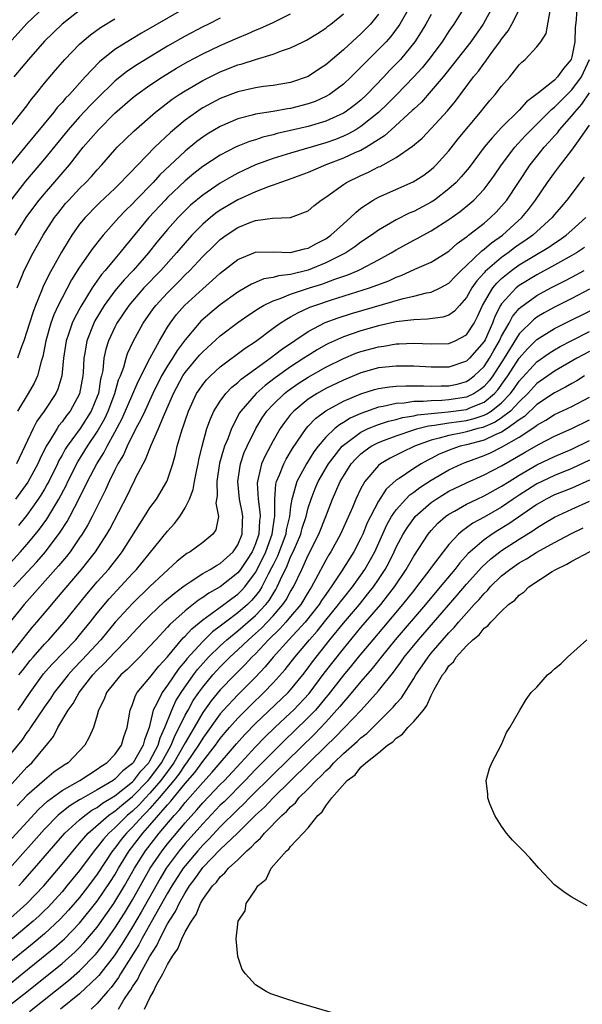
# Model space of a CAD drawing. Units: inches. Extents: x 2508000 to 2511000, y 1527000 to 1530000.
# Drawn here: x 2509054 to 2509118, y 1527668 to 1527780 of the extents above; entities that cross this region are included whole.
import ezdxf

# ---------------------------------------------------------------- set-up
doc = ezdxf.new("R2010")
doc.units = ezdxf.units.IN
doc.header["$MEASUREMENT"] = 0
doc.layers.add('LD25081527_2ft', color=112, linetype='Continuous')

msp = doc.modelspace()

# ---------------------------------------------------------------- linework, layer by layer
at = {"layer": 'LD25081527_2ft'}
for points, elevation in [([(2509099.69, 1527783), (2509097.41, 1527779), (2509097.25, 1527778.75), (2509096.4, 1527777.6), (2509095.86, 1527777), (2509095, 1527776.1), (2509093.85, 1527775), (2509093, 1527774.11), (2509091.87, 1527773), (2509091, 1527772.19), (2509089.41, 1527771), (2509089, 1527770.76), (2509087.79, 1527770.21), (2509087, 1527769.93), (2509085, 1527769.42), (2509084.63, 1527769.37), (2509083, 1527769.08), (2509081, 1527768.75), (2509080.64, 1527768.64), (2509079, 1527768.23), (2509077, 1527767.38), (2509075.51, 1527766.49), (2509075, 1527766.16), (2509074.34, 1527765.66), (2509073, 1527764.56), (2509070.14, 1527761.86), (2509069.37, 1527761), (2509067.41, 1527759), (2509067, 1527758.56), (2509066.2, 1527757.8), (2509065.45, 1527757), (2509063.66, 1527755), (2509063.36, 1527754.64), (2509062.49, 1527753.51), (2509061, 1527751.36), (2509060.09, 1527749.91), (2509059, 1527747.87), (2509058.57, 1527747), (2509058.07, 1527745.93), (2509057.72, 1527745), (2509057.15, 1527743), (2509056.81, 1527741.19), (2509056.63, 1527740.63), (2509056.2, 1527739), (2509055.82, 1527738.18), (2509055.16, 1527737), (2509053.92, 1527735)], 7050), ([(2509052.71, 1527717.29), (2509054.28, 1527719), (2509055, 1527719.81), (2509055.99, 1527721), (2509056.44, 1527721.56), (2509057.28, 1527722.72), (2509058.64, 1527725), (2509059.46, 1527726.54), (2509059.67, 1527727), (2509060.79, 1527729.21), (2509061.91, 1527731), (2509063, 1527732.62), (2509063.86, 1527734.14), (2509064.26, 1527735), (2509065.02, 1527737), (2509065.44, 1527738.56), (2509065.63, 1527739), (2509066.01, 1527740.01), (2509066.28, 1527741), (2509066.46, 1527741.54), (2509067.09, 1527742.91), (2509068.23, 1527745), (2509069.37, 1527746.63), (2509069.65, 1527747), (2509071, 1527748.46), (2509072.27, 1527749.73), (2509073, 1527750.48), (2509073.54, 1527751), (2509075, 1527752.57), (2509076.23, 1527753.77), (2509077, 1527754.51), (2509077.66, 1527755), (2509079, 1527755.88), (2509080.49, 1527756.49), (2509081, 1527756.68), (2509082.93, 1527756.93), (2509084.98, 1527757.02), (2509087, 1527757.79), (2509087.65, 1527758.35), (2509088.47, 1527759), (2509089, 1527759.34), (2509091, 1527760.77), (2509091.35, 1527761), (2509093, 1527761.8), (2509093.84, 1527762.16), (2509095, 1527762.76), (2509095.18, 1527762.82), (2509095.51, 1527763), (2509097, 1527763.82), (2509098.88, 1527765.12), (2509099.95, 1527766.05), (2509101, 1527767.12), (2509102.84, 1527769.16), (2509103.74, 1527770.26), (2509105.8, 1527773), (2509106.35, 1527773.65), (2509107, 1527774.57), (2509107.2, 1527774.8), (2509107.33, 1527775), (2509108.19, 1527776.19), (2509108.8, 1527777), (2509109, 1527777.31), (2509109.74, 1527778.26), (2509110.17, 1527779), (2509111.19, 1527781)], 7042), ([(2509117.56, 1527781), (2509117.48, 1527779.48), (2509117.37, 1527778.63), (2509117.32, 1527777), (2509117, 1527775.29), (2509116.91, 1527775), (2509116.04, 1527773.96), (2509115.37, 1527773), (2509115, 1527772.64), (2509113.18, 1527771.18), (2509111.83, 1527770.17), (2509111, 1527769.23), (2509109, 1527767.24), (2509107.91, 1527766.09), (2509107.03, 1527765), (2509105.29, 1527762.71), (2509104.38, 1527761.62), (2509103.81, 1527761), (2509103, 1527760.26), (2509101.35, 1527759), (2509101, 1527758.77), (2509099, 1527757.7), (2509098.5, 1527757.5), (2509097, 1527756.75), (2509096.36, 1527756.36), (2509095, 1527755.58), (2509094.21, 1527755), (2509093, 1527754.19), (2509092.32, 1527753.68), (2509091.27, 1527753), (2509089, 1527751.85), (2509087, 1527751.03), (2509085, 1527750.54), (2509083.61, 1527750.38), (2509083, 1527750.19), (2509081.96, 1527750.04), (2509080.55, 1527749.45), (2509079.82, 1527749), (2509079, 1527748.53), (2509077, 1527747.07), (2509075.86, 1527746.14), (2509075, 1527745.41), (2509074.79, 1527745.21), (2509074.6, 1527745), (2509073, 1527743.1), (2509072.1, 1527741.9), (2509071.57, 1527741), (2509071, 1527740.13), (2509070.33, 1527739), (2509069.33, 1527737), (2509068.4, 1527735), (2509067.96, 1527734.04), (2509067.4, 1527733), (2509066.41, 1527731), (2509065.98, 1527730.02), (2509065.36, 1527729), (2509065, 1527728.31), (2509064.35, 1527727), (2509063.94, 1527726.06), (2509062.41, 1527723), (2509061.93, 1527722.07), (2509061.27, 1527721), (2509061, 1527720.6), (2509059.91, 1527719), (2509059.52, 1527718.48), (2509058.61, 1527717.39), (2509054.69, 1527713), (2509053, 1527710.89)], 7038), ([(2509057.04, 1527781), (2509055, 1527779.06), (2509053, 1527776.84)], 7066), ([(2509072.58, 1527780.58), (2509068.02, 1527777.98), (2509066.77, 1527777.23), (2509065, 1527776.11), (2509063.27, 1527774.73), (2509061.64, 1527773), (2509059.83, 1527771), (2509059.41, 1527770.59), (2509059, 1527770.1), (2509058.46, 1527769.54), (2509058.06, 1527769), (2509054.76, 1527765), (2509053.06, 1527762.94)], 7060), ([(2509053.48, 1527715), (2509056.14, 1527717.86), (2509057.11, 1527719), (2509058.79, 1527721.21), (2509059.57, 1527722.43), (2509059.88, 1527723), (2509060.95, 1527725.05), (2509061.91, 1527727), (2509062.94, 1527729), (2509063.75, 1527730.26), (2509064.12, 1527731), (2509065, 1527732.59), (2509065.84, 1527734.16), (2509067.64, 1527738.36), (2509069, 1527740.98), (2509070.09, 1527743), (2509071, 1527744.55), (2509071.29, 1527745), (2509072.03, 1527745.97), (2509072.94, 1527747), (2509075, 1527748.9), (2509076.13, 1527749.87), (2509077, 1527750.69), (2509079, 1527752.25), (2509081, 1527753.07), (2509083, 1527753.11), (2509085, 1527753.03), (2509086.56, 1527753.44), (2509087, 1527753.52), (2509087.94, 1527754.06), (2509089, 1527754.6), (2509089.58, 1527755), (2509091, 1527756.31), (2509091.8, 1527757), (2509092.4, 1527757.6), (2509093, 1527758.07), (2509094.39, 1527759), (2509095, 1527759.34), (2509098.94, 1527761.06), (2509100.16, 1527761.84), (2509101, 1527762.47), (2509101.28, 1527762.72), (2509101.56, 1527763), (2509103, 1527764.6), (2509104.05, 1527765.95), (2509106.6, 1527769), (2509107, 1527769.51), (2509107.67, 1527770.33), (2509108.28, 1527771), (2509109, 1527771.94), (2509109.92, 1527773), (2509111, 1527774.37), (2509111.31, 1527774.69), (2509111.69, 1527775), (2509113, 1527776.44), (2509113.45, 1527777), (2509114.06, 1527777.94), (2509114.52, 1527780.52)], 7040), ([(2509061, 1527780.57), (2509059.01, 1527779), (2509057, 1527777.05), (2509055.18, 1527775), (2509053.5, 1527773)], 7064), ([(2509053.66, 1527755), (2509054.92, 1527757), (2509055.8, 1527758.2), (2509056.4, 1527759), (2509057, 1527759.71), (2509059.86, 1527763), (2509061.42, 1527765), (2509063.14, 1527767), (2509065, 1527768.86), (2509067, 1527770.61), (2509067.22, 1527770.78), (2509067.5, 1527771), (2509069, 1527772.05), (2509070.43, 1527773), (2509072.02, 1527773.98), (2509073.28, 1527774.72), (2509075, 1527775.64), (2509077, 1527776.59), (2509079, 1527777.46), (2509080.11, 1527777.89), (2509081, 1527778.3), (2509081.51, 1527778.49), (2509083, 1527779.2), (2509085, 1527780.17)], 7056), ([(2509104.88, 1527781.12), (2509103.56, 1527779), (2509103, 1527778.2), (2509102.22, 1527777), (2509100.72, 1527775), (2509099.95, 1527774.05), (2509099, 1527773), (2509097.04, 1527770.96), (2509096.04, 1527769.96), (2509095, 1527768.97), (2509093, 1527767.35), (2509092.43, 1527767), (2509091.52, 1527766.48), (2509091, 1527766.25), (2509090.1, 1527765.9), (2509089, 1527765.51), (2509085, 1527764.32), (2509083, 1527763.71), (2509081, 1527763), (2509079.63, 1527762.37), (2509079, 1527762.07), (2509078.31, 1527761.69), (2509077, 1527760.91), (2509075, 1527759.57), (2509073.6, 1527758.4), (2509072.59, 1527757.41), (2509072.2, 1527757), (2509071, 1527755.64), (2509069.8, 1527754.2), (2509068.83, 1527753), (2509067.08, 1527751), (2509066.07, 1527749.93), (2509065, 1527748.66), (2509063.78, 1527747), (2509062.73, 1527745.27), (2509062.6, 1527745), (2509061.81, 1527743), (2509061.59, 1527741.59), (2509061.47, 1527741), (2509061.4, 1527739.4), (2509061.36, 1527739), (2509061, 1527736.97), (2509059.93, 1527735), (2509059.52, 1527734.48), (2509059, 1527733.76), (2509058.65, 1527733.35), (2509058.43, 1527733), (2509057.56, 1527731.56), (2509057.19, 1527731), (2509056.47, 1527729.53), (2509056.24, 1527729), (2509055.1, 1527726.9), (2509053.72, 1527725)], 7046), ([(2509053.91, 1527749), (2509054.51, 1527750.51), (2509054.69, 1527751), (2509055.7, 1527753), (2509056.87, 1527755), (2509058.16, 1527757), (2509058.52, 1527757.48), (2509059.41, 1527758.59), (2509059.76, 1527759), (2509061, 1527760.31), (2509061.71, 1527761), (2509062.34, 1527761.66), (2509063, 1527762.43), (2509063.54, 1527763), (2509065, 1527764.69), (2509065.28, 1527765), (2509067.15, 1527766.85), (2509069.64, 1527769), (2509071.54, 1527770.46), (2509072.34, 1527771), (2509073, 1527771.43), (2509075, 1527772.6), (2509077, 1527773.59), (2509079, 1527774.38), (2509079.5, 1527774.5), (2509081, 1527774.99), (2509083, 1527775.57), (2509083.96, 1527775.96), (2509085, 1527776.3), (2509086.41, 1527777), (2509086.82, 1527777.18), (2509088.05, 1527777.95), (2509089, 1527778.56), (2509089.24, 1527778.76), (2509089.56, 1527779), (2509091, 1527780.18)], 7054), ([(2509108.01, 1527781), (2509106.91, 1527779), (2509105.5, 1527777), (2509103.53, 1527774.47), (2509102.34, 1527773), (2509101, 1527771.41), (2509099.87, 1527770.13), (2509099, 1527769.35), (2509098.83, 1527769.17), (2509096.42, 1527767), (2509095.69, 1527766.31), (2509093.63, 1527765), (2509093, 1527764.65), (2509092.39, 1527764.39), (2509091, 1527763.75), (2509089, 1527763), (2509087, 1527762.14), (2509086.17, 1527761.83), (2509084.72, 1527761.28), (2509083.85, 1527761), (2509083, 1527760.69), (2509082.55, 1527760.55), (2509081, 1527759.95), (2509079, 1527759.02), (2509077, 1527757.83), (2509076.51, 1527757.49), (2509075.89, 1527757), (2509075, 1527756.25), (2509073.77, 1527755), (2509073, 1527754.15), (2509072.02, 1527753), (2509070.23, 1527751), (2509068.32, 1527749), (2509067, 1527747.5), (2509066.59, 1527747), (2509065.23, 1527745), (2509065, 1527744.55), (2509064.29, 1527743), (2509063.97, 1527742.03), (2509063.76, 1527741), (2509063.63, 1527739.63), (2509063.5, 1527739), (2509063.39, 1527738.61), (2509063.13, 1527737), (2509063, 1527736.65), (2509062.3, 1527735), (2509061.05, 1527733), (2509059.58, 1527731), (2509059.35, 1527730.65), (2509059, 1527729.98), (2509058.64, 1527729.36), (2509058.48, 1527729), (2509057.48, 1527727), (2509057.32, 1527726.68), (2509057, 1527726.13), (2509056.58, 1527725.42), (2509056.3, 1527725), (2509055, 1527723.15), (2509054.03, 1527721.97)], 7044), ([(2509052.83, 1527767), (2509054.44, 1527769), (2509055, 1527769.72), (2509055.53, 1527770.47), (2509055.98, 1527771), (2509057, 1527772.29), (2509058.24, 1527773.76), (2509059.32, 1527775), (2509061, 1527776.73), (2509061.29, 1527777), (2509062.22, 1527777.78), (2509063.38, 1527778.62), (2509065, 1527779.59)], 7062), ([(2509077, 1527779.7), (2509075.65, 1527779), (2509075, 1527778.69), (2509073, 1527777.64), (2509071, 1527776.5), (2509067.58, 1527774.42), (2509066.38, 1527773.62), (2509065, 1527772.52), (2509063, 1527770.56), (2509062.23, 1527769.77), (2509061, 1527768.47), (2509059.69, 1527767), (2509057, 1527763.67), (2509054.86, 1527761.14), (2509053.18, 1527759)], 7058), ([(2509101, 1527780.11), (2509100.38, 1527779), (2509099.86, 1527778.14), (2509099.14, 1527777), (2509097.49, 1527775), (2509097, 1527774.47), (2509096.26, 1527773.74), (2509095.6, 1527773), (2509093.68, 1527771), (2509093, 1527770.37), (2509092.24, 1527769.76), (2509091.2, 1527769), (2509091, 1527768.87), (2509089, 1527767.98), (2509087, 1527767.37), (2509085, 1527766.89), (2509083.45, 1527766.55), (2509083, 1527766.42), (2509081.85, 1527766.15), (2509081, 1527765.86), (2509080.33, 1527765.67), (2509079, 1527765.14), (2509078.72, 1527765), (2509077, 1527764.12), (2509075, 1527762.8), (2509073.99, 1527762.01), (2509073, 1527761.2), (2509071, 1527759.28), (2509070.72, 1527759), (2509068.87, 1527757), (2509066.2, 1527753.8), (2509065.57, 1527753), (2509065, 1527752.33), (2509063.91, 1527751), (2509063.48, 1527750.52), (2509062.41, 1527749), (2509061.12, 1527746.88), (2509060.42, 1527745.58), (2509060.16, 1527745), (2509059.75, 1527743.75), (2509059.48, 1527743), (2509059.18, 1527741), (2509058.97, 1527739), (2509058.52, 1527737.48), (2509058.29, 1527737), (2509056.98, 1527735), (2509056.14, 1527733.86), (2509055.7, 1527733), (2509054.78, 1527731), (2509053.82, 1527729)], 7048), ([(2509095, 1527780.12), (2509094.09, 1527779), (2509093, 1527777.9), (2509092.52, 1527777.48), (2509091, 1527776.08), (2509089, 1527774.37), (2509088.16, 1527773.84), (2509087, 1527773.05), (2509085, 1527772.38), (2509083, 1527772.03), (2509081.9, 1527771.9), (2509081, 1527771.76), (2509079, 1527771.31), (2509077, 1527770.54), (2509075.99, 1527770.01), (2509075, 1527769.47), (2509074.71, 1527769.29), (2509074.29, 1527769), (2509073, 1527768.07), (2509071.32, 1527766.68), (2509069.55, 1527765), (2509067.61, 1527763), (2509067.3, 1527762.7), (2509067, 1527762.36), (2509066.32, 1527761.68), (2509065.7, 1527761), (2509065, 1527760.32), (2509063.28, 1527758.72), (2509063, 1527758.43), (2509061.62, 1527757), (2509061, 1527756.24), (2509060.13, 1527755), (2509059.68, 1527754.32), (2509058.93, 1527753.07), (2509057.49, 1527750.51), (2509056.85, 1527749.15), (2509056.67, 1527748.67), (2509055.97, 1527747), (2509055.7, 1527746.3), (2509055.28, 1527745), (2509055, 1527744.04), (2509054.64, 1527743), (2509054.41, 1527742.41), (2509053.92, 1527741)], 7052), ([(2509052.07, 1527705.93), (2509055, 1527709.64), (2509055.61, 1527710.39), (2509056.14, 1527711), (2509057.82, 1527713), (2509058.37, 1527713.63), (2509061.22, 1527717), (2509062.79, 1527719), (2509064.08, 1527721), (2509064.42, 1527721.58), (2509066.48, 1527725.52), (2509067, 1527726.65), (2509067.2, 1527727), (2509067.37, 1527727.37), (2509068.22, 1527729), (2509068.51, 1527729.49), (2509069.12, 1527731.12), (2509069.96, 1527733), (2509070.65, 1527734.65), (2509070.81, 1527735), (2509071.67, 1527737), (2509072.73, 1527739), (2509073, 1527739.4), (2509074.65, 1527741.35), (2509075, 1527741.75), (2509077, 1527743.56), (2509079, 1527745.08), (2509080.13, 1527745.87), (2509081.33, 1527746.67), (2509081.9, 1527747), (2509083, 1527747.54), (2509083.8, 1527747.8), (2509085, 1527748.29), (2509087.13, 1527749), (2509088.55, 1527749.45), (2509090.01, 1527750.01), (2509091.49, 1527750.51), (2509092.69, 1527751), (2509093, 1527751.15), (2509095, 1527752.19), (2509096.44, 1527753), (2509097, 1527753.35), (2509099, 1527754.42), (2509099.39, 1527754.61), (2509100.09, 1527755), (2509101, 1527755.48), (2509103, 1527756.78), (2509104.29, 1527757.71), (2509105.39, 1527758.61), (2509105.82, 1527759), (2509107, 1527760.25), (2509107.59, 1527761), (2509108.18, 1527761.82), (2509108.99, 1527763), (2509110.51, 1527765), (2509111.69, 1527766.31), (2509112.36, 1527767), (2509114.38, 1527769), (2509114.68, 1527769.31), (2509115, 1527769.55), (2509115.72, 1527770.28), (2509117, 1527771.53), (2509118.08, 1527773), (2509119, 1527775)], 7036), ([(2509054.1, 1527705), (2509054.49, 1527705.51), (2509055.37, 1527706.63), (2509055.7, 1527707), (2509057, 1527708.49), (2509057.49, 1527709), (2509059.26, 1527711), (2509061.82, 1527714.18), (2509063, 1527715.57), (2509064.27, 1527717), (2509065.48, 1527718.52), (2509065.84, 1527719), (2509067.83, 1527722.17), (2509068.38, 1527723), (2509069, 1527723.99), (2509069.73, 1527725), (2509070.93, 1527727), (2509071, 1527727.18), (2509071.61, 1527729), (2509071.92, 1527730.08), (2509072.11, 1527731), (2509072.54, 1527732.54), (2509072.7, 1527733), (2509072.79, 1527733.21), (2509073, 1527733.88), (2509073.39, 1527735), (2509074.31, 1527737), (2509074.58, 1527737.42), (2509075, 1527738.02), (2509075.44, 1527738.56), (2509075.88, 1527739), (2509077, 1527740.02), (2509079.84, 1527742.16), (2509081, 1527742.93), (2509083, 1527744.42), (2509083.82, 1527745), (2509084.53, 1527745.47), (2509085, 1527745.71), (2509085.81, 1527746.19), (2509087.2, 1527746.8), (2509087.74, 1527747), (2509089.65, 1527747.65), (2509093.96, 1527749), (2509096.18, 1527749.82), (2509097, 1527750.22), (2509097.58, 1527750.42), (2509099.14, 1527751.14), (2509101, 1527751.95), (2509103, 1527753.2), (2509103.95, 1527754.05), (2509105, 1527754.81), (2509105.1, 1527754.9), (2509105.24, 1527755), (2509107, 1527756.38), (2509107.74, 1527757), (2509108.38, 1527757.62), (2509109, 1527758.29), (2509109.59, 1527759), (2509112.25, 1527763), (2509113, 1527763.96), (2509113.83, 1527765), (2509114.4, 1527765.6), (2509115, 1527766.29), (2509115.34, 1527766.66), (2509115.6, 1527767), (2509117, 1527768.57), (2509117.32, 1527769), (2509118.11, 1527769.89), (2509119, 1527771.19)], 7034), ([(2509054, 1527701), (2509055.37, 1527703), (2509056.9, 1527705.1), (2509057.83, 1527706.17), (2509060.55, 1527709), (2509061, 1527709.53), (2509062.2, 1527711), (2509063, 1527712.02), (2509064.35, 1527713.65), (2509067, 1527716.51), (2509067.47, 1527717), (2509069.56, 1527719.56), (2509071, 1527721.36), (2509071.8, 1527722.2), (2509072.39, 1527723), (2509073, 1527723.98), (2509073.48, 1527725), (2509073.91, 1527726.09), (2509074.05, 1527727), (2509074.32, 1527728.32), (2509074.48, 1527729), (2509074.56, 1527729.44), (2509074.92, 1527731), (2509075.48, 1527733), (2509075.88, 1527734.12), (2509076.28, 1527735), (2509077, 1527736.13), (2509077.64, 1527737), (2509078.3, 1527737.7), (2509079, 1527738.25), (2509079.38, 1527738.62), (2509081, 1527739.81), (2509082.66, 1527741), (2509083.98, 1527742.02), (2509087, 1527744.06), (2509088.94, 1527745.06), (2509090.39, 1527745.61), (2509091.91, 1527746.09), (2509097.8, 1527747.8), (2509099, 1527748.07), (2509100.45, 1527748.45), (2509101, 1527748.54), (2509102, 1527749), (2509103, 1527749.55), (2509103.7, 1527750.3), (2509104.41, 1527751), (2509105, 1527751.54), (2509106.76, 1527753.24), (2509107, 1527753.4), (2509107.85, 1527754.15), (2509109.09, 1527755), (2509111.3, 1527757), (2509112.06, 1527757.94), (2509112.85, 1527759), (2509114.22, 1527761), (2509115, 1527762.09), (2509115.69, 1527763), (2509117, 1527764.67), (2509117.74, 1527765.74), (2509119, 1527767.51)], 7032), ([(2509118.39, 1527761.61), (2509116.41, 1527759), (2509115.77, 1527758.23), (2509115, 1527757.34), (2509114.73, 1527757), (2509112.53, 1527755), (2509111.64, 1527754.36), (2509111, 1527753.93), (2509110.45, 1527753.55), (2509109.73, 1527753), (2509109, 1527752.48), (2509107.13, 1527750.87), (2509107, 1527750.72), (2509106.18, 1527749.82), (2509105.61, 1527749), (2509105, 1527747.9), (2509104.2, 1527747), (2509103.65, 1527746.35), (2509103, 1527745.91), (2509102.33, 1527745.67), (2509100.56, 1527745.44), (2509099, 1527745.39), (2509098.68, 1527745.32), (2509097, 1527745.13), (2509095, 1527744.69), (2509093, 1527744.14), (2509091, 1527743.45), (2509089.31, 1527742.69), (2509089, 1527742.53), (2509088.02, 1527741.98), (2509087, 1527741.33), (2509086.52, 1527741), (2509085, 1527740.03), (2509083.23, 1527738.77), (2509082.09, 1527737.91), (2509081.08, 1527737), (2509079.33, 1527735), (2509079.2, 1527734.8), (2509078.26, 1527733), (2509077.84, 1527731.84), (2509077.49, 1527731), (2509077.36, 1527730.64), (2509076.92, 1527729.08), (2509076.59, 1527727), (2509076.65, 1527725.35), (2509076.51, 1527724.51), (2509076.78, 1527723), (2509076.49, 1527721.51), (2509076.16, 1527721), (2509075, 1527720.06), (2509073.59, 1527719), (2509073.21, 1527718.79), (2509072.08, 1527717.92), (2509069, 1527715.04), (2509067, 1527713.12), (2509065.06, 1527711), (2509063.41, 1527709), (2509061.29, 1527706.71), (2509060.3, 1527705.7), (2509059.68, 1527705), (2509059, 1527704.15), (2509058.1, 1527703), (2509057.67, 1527702.32), (2509057, 1527701.38), (2509056.19, 1527700.19), (2509055.4, 1527699), (2509055.25, 1527698.75), (2509055, 1527698.44), (2509054.41, 1527697.59), (2509053, 1527695.83)], 7030), ([(2509053, 1527692.26), (2509055, 1527694.5), (2509055.25, 1527694.75), (2509055.55, 1527695), (2509057, 1527696.74), (2509057.23, 1527697), (2509058.02, 1527697.98), (2509058.53, 1527699), (2509059.7, 1527701), (2509060.25, 1527701.75), (2509060.93, 1527703), (2509062.51, 1527705), (2509063, 1527705.52), (2509063.76, 1527706.24), (2509065, 1527707.59), (2509066.38, 1527709), (2509067, 1527709.7), (2509068.23, 1527711), (2509069, 1527711.76), (2509070.67, 1527713.33), (2509071.74, 1527714.26), (2509072.73, 1527715), (2509073, 1527715.22), (2509073.58, 1527715.58), (2509075, 1527716.52), (2509075.86, 1527717), (2509076.55, 1527717.45), (2509077, 1527717.68), (2509078.46, 1527719), (2509079, 1527719.78), (2509079.5, 1527721), (2509079.54, 1527722.46), (2509079.57, 1527723), (2509079.49, 1527723.49), (2509079.19, 1527725), (2509078.98, 1527727), (2509079.29, 1527729), (2509079.73, 1527730.27), (2509080.05, 1527731), (2509081.03, 1527733), (2509081.77, 1527734.23), (2509082.31, 1527735), (2509083, 1527735.74), (2509084.3, 1527737), (2509084.69, 1527737.31), (2509085.87, 1527738.13), (2509087, 1527738.84), (2509089, 1527739.99), (2509091, 1527740.99), (2509092.43, 1527741.57), (2509093, 1527741.78), (2509095, 1527742.32), (2509095.61, 1527742.39), (2509097, 1527742.64), (2509097.36, 1527742.64), (2509099, 1527742.72), (2509101, 1527742.65), (2509103, 1527742.7), (2509103.73, 1527743), (2509105, 1527743.67), (2509105.87, 1527745), (2509106.25, 1527745.75), (2509106.83, 1527747), (2509107.99, 1527749), (2509108.44, 1527749.56), (2509109, 1527750.09), (2509110.13, 1527751), (2509111, 1527751.62), (2509112.59, 1527752.59), (2509114.36, 1527753.64), (2509115, 1527754.1), (2509115.56, 1527754.44), (2509116.35, 1527755), (2509117, 1527755.57), (2509118.57, 1527757)], 7028), ([(2509118.41, 1527753.59), (2509117.53, 1527753), (2509117, 1527752.68), (2509115, 1527751.58), (2509113, 1527750.51), (2509111, 1527749.29), (2509110.65, 1527749), (2509109, 1527747.18), (2509108.89, 1527747), (2509108.23, 1527745.76), (2509107.96, 1527745), (2509107.11, 1527743.11), (2509107, 1527742.9), (2509105.35, 1527741), (2509105, 1527740.66), (2509103, 1527739.99), (2509101, 1527739.98), (2509099, 1527740.1), (2509097, 1527740.12), (2509095, 1527739.9), (2509093, 1527739.35), (2509091, 1527738.53), (2509089, 1527737.55), (2509088.02, 1527737), (2509087, 1527736.35), (2509085.35, 1527735), (2509085, 1527734.6), (2509084.3, 1527733.7), (2509083.82, 1527733), (2509083, 1527731.6), (2509082.09, 1527729.91), (2509081.7, 1527729), (2509081.32, 1527727.32), (2509081.22, 1527727), (2509081.2, 1527726.8), (2509081.29, 1527725), (2509081.51, 1527723.51), (2509081.52, 1527723), (2509081.45, 1527722.55), (2509081.38, 1527721), (2509081, 1527719.91), (2509080.61, 1527719), (2509079.98, 1527718.02), (2509079.31, 1527717), (2509079, 1527716.6), (2509077, 1527715), (2509075.7, 1527714.3), (2509075, 1527713.8), (2509074.51, 1527713.49), (2509073, 1527712.3), (2509071.26, 1527710.74), (2509071, 1527710.43), (2509069.65, 1527709), (2509069, 1527708.25), (2509067.8, 1527707), (2509066.39, 1527705.61), (2509065.7, 1527705), (2509065, 1527704.17), (2509064.07, 1527703), (2509063.78, 1527702.22), (2509063.15, 1527701), (2509063, 1527700.42), (2509062.56, 1527699), (2509062.1, 1527697.9), (2509061.6, 1527697), (2509059.68, 1527695), (2509059.26, 1527694.74), (2509058.08, 1527693.92), (2509057, 1527693.04), (2509055, 1527691.27), (2509053.91, 1527690.09)], 7026), ([(2509052.49, 1527685.51), (2509056.31, 1527689.69), (2509057.35, 1527690.65), (2509059, 1527691.84), (2509061.04, 1527693), (2509063, 1527694.26), (2509063.42, 1527694.58), (2509064.11, 1527695), (2509065, 1527695.95), (2509065.77, 1527697), (2509066.04, 1527697.96), (2509066.41, 1527699), (2509066.73, 1527701), (2509067, 1527701.64), (2509067.34, 1527702.66), (2509067.54, 1527703), (2509069, 1527704.7), (2509070.02, 1527705.99), (2509071, 1527707.06), (2509072.78, 1527709.22), (2509073, 1527709.41), (2509073.75, 1527710.25), (2509075, 1527711.26), (2509075.85, 1527711.85), (2509077.42, 1527713), (2509078.31, 1527713.69), (2509079, 1527714.17), (2509079.42, 1527714.58), (2509079.78, 1527715), (2509081, 1527716.64), (2509081.81, 1527718.19), (2509082.18, 1527719), (2509082.91, 1527721), (2509083.16, 1527722.84), (2509083.19, 1527723), (2509083.22, 1527723.22), (2509083.19, 1527725), (2509083.32, 1527726.68), (2509083.4, 1527727), (2509083.73, 1527727.73), (2509084.21, 1527729), (2509084.48, 1527729.52), (2509085.23, 1527730.76), (2509086.28, 1527732.28), (2509086.76, 1527733), (2509087, 1527733.28), (2509087.84, 1527734.16), (2509089, 1527735.02), (2509091, 1527736.11), (2509093, 1527736.96), (2509094.55, 1527737.45), (2509095, 1527737.56), (2509096.24, 1527737.76), (2509097, 1527737.83), (2509098.12, 1527737.88), (2509100.13, 1527737.87), (2509101, 1527737.82), (2509102.14, 1527737.86), (2509103, 1527737.86), (2509103.93, 1527738.07), (2509105, 1527738.35), (2509105.39, 1527738.61), (2509105.88, 1527739), (2509107, 1527740.08), (2509107.61, 1527741), (2509108.11, 1527741.89), (2509108.76, 1527743), (2509109, 1527743.5), (2509109.85, 1527745), (2509110.25, 1527745.75), (2509111, 1527746.65), (2509111.17, 1527746.83), (2509113, 1527748.14), (2509114.61, 1527749), (2509116.2, 1527749.8), (2509117, 1527750.22), (2509118.4, 1527751)], 7024), ([(2509119, 1527748.85), (2509117, 1527747.81), (2509115, 1527746.82), (2509113.83, 1527746.17), (2509113, 1527745.67), (2509112.61, 1527745.39), (2509111, 1527743.78), (2509109.29, 1527741), (2509107.99, 1527739), (2509107.57, 1527738.43), (2509107, 1527737.79), (2509106.56, 1527737.44), (2509105.88, 1527737), (2509105, 1527736.59), (2509103, 1527736.26), (2509102.2, 1527736.2), (2509101, 1527736.17), (2509100.07, 1527736.07), (2509099, 1527736.07), (2509097.9, 1527735.9), (2509097, 1527735.87), (2509095.52, 1527735.52), (2509095, 1527735.45), (2509093, 1527734.74), (2509091.79, 1527734.21), (2509091, 1527733.7), (2509090.55, 1527733.45), (2509090.01, 1527733), (2509089, 1527732.04), (2509088.13, 1527731), (2509087.64, 1527730.36), (2509086.8, 1527729), (2509085.72, 1527727), (2509085.21, 1527725.21), (2509085.13, 1527725), (2509085, 1527724.16), (2509084.86, 1527723), (2509084.5, 1527721.5), (2509084.44, 1527721), (2509083.49, 1527718.51), (2509083, 1527717.53), (2509082.84, 1527717.16), (2509082.45, 1527716.45), (2509081.73, 1527715), (2509081.46, 1527714.54), (2509081, 1527713.97), (2509080.55, 1527713.45), (2509080.09, 1527713), (2509079, 1527712.04), (2509077.58, 1527711), (2509077, 1527710.54), (2509076.12, 1527709.88), (2509075, 1527708.79), (2509073.19, 1527706.81), (2509073, 1527706.55), (2509072.29, 1527705.71), (2509071, 1527703.82), (2509070.37, 1527703), (2509069.83, 1527701.83), (2509069.38, 1527701), (2509068.9, 1527699), (2509068.37, 1527697.63), (2509068.23, 1527697), (2509067.08, 1527695), (2509067, 1527694.91), (2509065.92, 1527694.08), (2509065, 1527693.14), (2509064.8, 1527693), (2509063, 1527691.92), (2509061.13, 1527690.87), (2509061, 1527690.77), (2509059.9, 1527690.1), (2509058.77, 1527689.23), (2509058.53, 1527689), (2509057, 1527687.46), (2509053.01, 1527682.99)], 7022), ([(2509054.09, 1527681), (2509054.52, 1527681.48), (2509055.86, 1527683), (2509057.56, 1527685), (2509059.33, 1527687), (2509061, 1527688.52), (2509061.58, 1527689), (2509062.4, 1527689.6), (2509063, 1527689.93), (2509063.6, 1527690.4), (2509065, 1527691.25), (2509067, 1527692.85), (2509067.15, 1527693), (2509067.96, 1527694.04), (2509068.87, 1527695), (2509069, 1527695.21), (2509069.94, 1527697), (2509070.16, 1527697.84), (2509070.7, 1527699), (2509071.47, 1527701), (2509071.95, 1527702.05), (2509072.55, 1527703), (2509073.95, 1527705), (2509074.4, 1527705.6), (2509075.34, 1527706.66), (2509075.66, 1527707), (2509077, 1527708.32), (2509077.74, 1527709), (2509079, 1527710.02), (2509081, 1527711.76), (2509082.18, 1527713), (2509082.54, 1527713.46), (2509083, 1527714.23), (2509083.31, 1527714.69), (2509083.48, 1527715), (2509083.84, 1527715.84), (2509084.6, 1527717.4), (2509085, 1527718.42), (2509085.28, 1527719), (2509086.15, 1527721), (2509086.32, 1527721.68), (2509086.75, 1527723), (2509087, 1527723.98), (2509087.32, 1527725), (2509087.8, 1527726.2), (2509088.15, 1527727), (2509089.3, 1527729), (2509090.85, 1527731), (2509091, 1527731.14), (2509091.46, 1527731.46), (2509093, 1527732.6), (2509093.83, 1527733), (2509095, 1527733.49), (2509096.13, 1527733.87), (2509097, 1527734.06), (2509097.73, 1527734.27), (2509099, 1527734.46), (2509099.43, 1527734.57), (2509101, 1527734.73), (2509102.9, 1527734.9), (2509105, 1527735.19), (2509105.37, 1527735.37), (2509107, 1527736.02), (2509108.18, 1527737), (2509108.57, 1527737.43), (2509109.41, 1527738.59), (2509109.7, 1527739), (2509111, 1527741.02), (2509111.93, 1527742.07), (2509113, 1527743.15), (2509115, 1527744.39), (2509120.28, 1527747)], 7020), ([(2509052.75, 1527677), (2509055, 1527679), (2509056.92, 1527681), (2509059, 1527683.47), (2509060.59, 1527685.41), (2509061, 1527685.85), (2509061.99, 1527687), (2509064.3, 1527689), (2509064.69, 1527689.31), (2509065, 1527689.49), (2509065.8, 1527690.2), (2509067, 1527691.16), (2509068.8, 1527693), (2509069, 1527693.23), (2509070.3, 1527695), (2509071.43, 1527697), (2509071.87, 1527698.13), (2509072.34, 1527699), (2509073, 1527700.4), (2509073.33, 1527701), (2509073.93, 1527702.07), (2509074.55, 1527703), (2509075, 1527703.62), (2509076.17, 1527705), (2509077, 1527705.9), (2509078.1, 1527707), (2509079, 1527707.84), (2509080.19, 1527709), (2509081, 1527709.7), (2509081.68, 1527710.32), (2509082.34, 1527711), (2509083, 1527711.7), (2509084.13, 1527713), (2509084.48, 1527713.52), (2509085, 1527714.48), (2509085.32, 1527715), (2509086.26, 1527717), (2509087, 1527718.63), (2509088.2, 1527721), (2509089, 1527723), (2509089.76, 1527725), (2509090.15, 1527725.85), (2509090.65, 1527727), (2509091, 1527727.61), (2509091.9, 1527729), (2509092.42, 1527729.58), (2509093, 1527730.14), (2509093.47, 1527730.53), (2509094.17, 1527731), (2509095, 1527731.44), (2509095.69, 1527731.69), (2509097, 1527732.2), (2509099, 1527732.86), (2509099.46, 1527733), (2509100.69, 1527733.31), (2509101.38, 1527733.38), (2509103, 1527733.65), (2509104.17, 1527733.83), (2509105, 1527733.94), (2509105.86, 1527734.14), (2509107, 1527734.53), (2509107.33, 1527734.67), (2509107.82, 1527735), (2509109, 1527735.95), (2509110, 1527737), (2509110.43, 1527737.57), (2509111, 1527738.41), (2509113, 1527740.61), (2509114.41, 1527741.59), (2509115, 1527741.97), (2509115.66, 1527742.34), (2509117, 1527743.04), (2509119, 1527744.04)], 7018), ([(2509119, 1527741.78), (2509117.55, 1527741), (2509115, 1527739.53), (2509113, 1527738.12), (2509111.97, 1527737), (2509111, 1527736.06), (2509110, 1527735), (2509109, 1527734.22), (2509108.28, 1527733.72), (2509106.86, 1527733.14), (2509106.28, 1527733), (2509105, 1527732.64), (2509104.53, 1527732.53), (2509103, 1527732.24), (2509101.9, 1527731.9), (2509101, 1527731.69), (2509099.1, 1527731), (2509097.67, 1527730.33), (2509096.34, 1527729.66), (2509095.22, 1527729), (2509095, 1527728.82), (2509093.45, 1527727), (2509093, 1527726.19), (2509092.42, 1527725), (2509092.02, 1527724.02), (2509090.68, 1527721), (2509089.56, 1527719), (2509089.35, 1527718.65), (2509089, 1527718.06), (2509087.84, 1527715.84), (2509087.38, 1527715), (2509087, 1527714.41), (2509086.15, 1527713), (2509085, 1527711.62), (2509084.47, 1527711), (2509083.77, 1527710.23), (2509082.49, 1527709), (2509081, 1527707.41), (2509080.58, 1527707), (2509079.83, 1527706.17), (2509078.65, 1527705), (2509077, 1527703.31), (2509075.95, 1527702.05), (2509075, 1527700.72), (2509074.01, 1527699), (2509073.63, 1527698.37), (2509073, 1527697.26), (2509072.87, 1527697), (2509071.71, 1527695), (2509071.43, 1527694.57), (2509071, 1527694.02), (2509070.25, 1527693), (2509069, 1527691.53), (2509068.48, 1527691), (2509067.77, 1527690.23), (2509067, 1527689.49), (2509066.42, 1527689), (2509065, 1527687.61), (2509064.31, 1527687), (2509063.7, 1527686.3), (2509063, 1527685.39), (2509062.66, 1527685), (2509061, 1527682.76), (2509059.56, 1527681), (2509059, 1527680.33), (2509057.8, 1527679), (2509057.41, 1527678.59), (2509057, 1527678.19), (2509056.39, 1527677.61), (2509055.72, 1527677), (2509055, 1527676.38), (2509053.34, 1527675)], 7016), ([(2509118.43, 1527739), (2509117.56, 1527738.44), (2509117, 1527738.15), (2509116.28, 1527737.72), (2509115, 1527737.09), (2509113, 1527735.73), (2509111.6, 1527734.4), (2509111, 1527734.01), (2509109.62, 1527733), (2509109, 1527732.61), (2509108.34, 1527732.34), (2509107, 1527731.7), (2509105, 1527731.17), (2509104.3, 1527731), (2509103.32, 1527730.68), (2509101.91, 1527730.09), (2509101, 1527729.61), (2509100.59, 1527729.41), (2509099.86, 1527729), (2509099, 1527728.47), (2509097.35, 1527727.35), (2509097, 1527727.13), (2509095.88, 1527726.12), (2509095, 1527724.76), (2509094.07, 1527723), (2509093.72, 1527722.28), (2509093.2, 1527721), (2509093, 1527720.55), (2509092.19, 1527719), (2509090.82, 1527716.82), (2509089.62, 1527715), (2509089.35, 1527714.65), (2509089, 1527714.15), (2509088.53, 1527713.47), (2509088.24, 1527713), (2509086.64, 1527711), (2509084.78, 1527709), (2509083, 1527707), (2509082.1, 1527705.9), (2509081, 1527704.75), (2509079, 1527702.73), (2509077.37, 1527701), (2509077, 1527700.58), (2509075, 1527697.81), (2509074.52, 1527697), (2509073.16, 1527695), (2509073, 1527694.8), (2509072.29, 1527693.71), (2509071.72, 1527693), (2509070.05, 1527691), (2509069, 1527689.81), (2509068.61, 1527689.39), (2509068.21, 1527689), (2509067, 1527687.67), (2509066.32, 1527687), (2509065.73, 1527686.27), (2509065, 1527685.31), (2509064.75, 1527685), (2509063, 1527682.33), (2509062.01, 1527681), (2509061, 1527679.7), (2509059.75, 1527678.25), (2509058.79, 1527677.21), (2509057, 1527675.56), (2509055.61, 1527674.39), (2509053, 1527672.26)], 7014), ([(2509052.55, 1527669.45), (2509054.48, 1527671), (2509058.07, 1527673.93), (2509059, 1527674.74), (2509059.27, 1527675), (2509061, 1527676.78), (2509063, 1527679.27), (2509064.51, 1527681.49), (2509065, 1527682.27), (2509065.42, 1527683), (2509066.64, 1527685), (2509068.18, 1527687), (2509069, 1527687.91), (2509071, 1527690.22), (2509071.38, 1527690.62), (2509071.67, 1527691), (2509073, 1527692.65), (2509074.1, 1527693.9), (2509075, 1527695.16), (2509076.45, 1527697), (2509077, 1527697.76), (2509077.56, 1527698.44), (2509078.04, 1527699), (2509079, 1527700.08), (2509080.46, 1527701.54), (2509081.97, 1527703), (2509083, 1527704.08), (2509084.39, 1527705.61), (2509085.46, 1527707), (2509087.14, 1527709), (2509088.02, 1527709.98), (2509089, 1527711.22), (2509090.45, 1527713), (2509090.67, 1527713.32), (2509091, 1527713.74), (2509092.02, 1527715), (2509093, 1527716.35), (2509093.45, 1527717), (2509094.56, 1527719), (2509095.94, 1527722.06), (2509096.48, 1527723), (2509097, 1527723.76), (2509098.11, 1527725), (2509098.54, 1527725.46), (2509099, 1527725.77), (2509099.69, 1527726.31), (2509101, 1527727.16), (2509103, 1527728.31), (2509104.48, 1527729), (2509104.85, 1527729.15), (2509107, 1527729.93), (2509107.74, 1527730.26), (2509109, 1527730.89), (2509111, 1527732.03), (2509112.79, 1527733.21), (2509113, 1527733.41), (2509114.04, 1527733.96), (2509115, 1527734.61), (2509117, 1527735.53), (2509119, 1527736.57)], 7012), ([(2509053, 1527667.39), (2509055, 1527668.96), (2509059, 1527672.18), (2509060.5, 1527673.5), (2509061, 1527674), (2509061.48, 1527674.52), (2509063, 1527676.32), (2509064.89, 1527679), (2509066.11, 1527681), (2509067.26, 1527683), (2509068.49, 1527685), (2509070.04, 1527687), (2509071.75, 1527689), (2509072.36, 1527689.64), (2509073, 1527690.48), (2509075, 1527692.77), (2509076.08, 1527693.92), (2509078.84, 1527697.16), (2509079.78, 1527698.22), (2509081, 1527699.47), (2509084.71, 1527703), (2509085, 1527703.31), (2509086.39, 1527705), (2509087, 1527705.79), (2509087.5, 1527706.5), (2509089.47, 1527709), (2509091, 1527710.88), (2509092.82, 1527713), (2509093.8, 1527714.2), (2509094.43, 1527715), (2509095, 1527715.83), (2509095.76, 1527717), (2509096.19, 1527717.81), (2509096.77, 1527719), (2509097, 1527719.51), (2509097.8, 1527721), (2509098.26, 1527721.74), (2509099, 1527722.79), (2509099.17, 1527723), (2509101, 1527724.61), (2509101.54, 1527725), (2509103, 1527725.89), (2509105, 1527726.85), (2509107, 1527727.73), (2509109, 1527728.78), (2509111.69, 1527730.31), (2509113.2, 1527731.2), (2509115, 1527732.14), (2509117, 1527733), (2509119, 1527733.99)], 7010), ([(2509055.28, 1527666.72), (2509059.75, 1527670.25), (2509061, 1527671.35), (2509062.8, 1527673.2), (2509063, 1527673.43), (2509063.69, 1527674.31), (2509065, 1527676.18), (2509066.09, 1527677.91), (2509067, 1527679.4), (2509069.04, 1527683), (2509070.37, 1527685), (2509071, 1527685.8), (2509073, 1527688.18), (2509074.34, 1527689.66), (2509075, 1527690.45), (2509077, 1527692.54), (2509077.46, 1527693), (2509079.33, 1527695), (2509081, 1527696.83), (2509082.07, 1527697.93), (2509083.19, 1527699), (2509085, 1527700.68), (2509085.33, 1527701), (2509087.11, 1527702.89), (2509088.82, 1527705.18), (2509091, 1527707.97), (2509093, 1527710.37), (2509095.26, 1527713), (2509096.03, 1527713.97), (2509096.8, 1527715), (2509098.15, 1527717), (2509099, 1527718.5), (2509100.66, 1527721), (2509101, 1527721.41), (2509101.76, 1527722.24), (2509102.6, 1527723), (2509103, 1527723.29), (2509103.63, 1527723.63), (2509105, 1527724.42), (2509106.21, 1527725), (2509107, 1527725.36), (2509109, 1527726.45), (2509109.84, 1527727), (2509111, 1527727.72), (2509113, 1527728.87), (2509115, 1527729.83), (2509117, 1527730.68), (2509119, 1527731.67)], 7008), ([(2509119, 1527729.42), (2509117, 1527728.47), (2509115, 1527727.68), (2509113.57, 1527727), (2509113, 1527726.72), (2509111.94, 1527726.06), (2509111, 1527725.45), (2509110.32, 1527725), (2509109, 1527724.09), (2509107, 1527722.95), (2509105.73, 1527722.27), (2509105, 1527721.71), (2509104.57, 1527721.43), (2509104.11, 1527721), (2509103, 1527719.82), (2509102.35, 1527719), (2509101, 1527717.22), (2509100.85, 1527717), (2509099.32, 1527715), (2509099, 1527714.61), (2509097.73, 1527713), (2509095.57, 1527710.43), (2509094.34, 1527709), (2509092.69, 1527707), (2509091.94, 1527706.06), (2509091, 1527704.98), (2509089.26, 1527702.74), (2509089, 1527702.44), (2509088.37, 1527701.63), (2509087.81, 1527701), (2509087, 1527700.14), (2509085.42, 1527698.58), (2509084.39, 1527697.61), (2509083, 1527696.25), (2509081, 1527694.22), (2509079.84, 1527693), (2509077.43, 1527690.57), (2509077, 1527690.17), (2509075, 1527688.06), (2509073, 1527685.81), (2509072.33, 1527685), (2509070.86, 1527683), (2509070.16, 1527681.84), (2509067.99, 1527678.01), (2509067, 1527676.35), (2509066.17, 1527675), (2509065.74, 1527674.26), (2509064.94, 1527673.06), (2509063.19, 1527670.81), (2509063, 1527670.61), (2509061, 1527668.71), (2509058.83, 1527667)], 7006), ([(2509119, 1527727.14), (2509117, 1527726.24), (2509116.12, 1527725.88), (2509115, 1527725.47), (2509114.07, 1527725), (2509113, 1527724.39), (2509109.82, 1527722.18), (2509108.58, 1527721.42), (2509107.93, 1527721), (2509107, 1527720.36), (2509105.43, 1527719), (2509105.21, 1527718.79), (2509104.25, 1527717.75), (2509103.67, 1527717), (2509102.02, 1527715), (2509100.33, 1527713), (2509096.89, 1527709), (2509095.28, 1527707), (2509094.29, 1527705.71), (2509093, 1527704.23), (2509091.52, 1527702.48), (2509091, 1527701.91), (2509090.61, 1527701.39), (2509089, 1527699.62), (2509087.73, 1527698.27), (2509083, 1527693.66), (2509080.33, 1527691), (2509079.68, 1527690.32), (2509079, 1527689.69), (2509077, 1527687.7), (2509075.7, 1527686.3), (2509075, 1527685.63), (2509074.44, 1527685), (2509073, 1527683.3), (2509072.77, 1527683), (2509071.49, 1527681), (2509071, 1527680.17), (2509069.47, 1527677.47), (2509068.09, 1527675), (2509067.72, 1527674.28), (2509065.65, 1527671), (2509065.42, 1527670.58), (2509064.57, 1527669.43), (2509064.17, 1527669), (2509063, 1527667.61), (2509062.32, 1527667)], 7004), ([(2509065.41, 1527667), (2509066.04, 1527668.04), (2509066.67, 1527669), (2509066.81, 1527669.19), (2509067, 1527669.51), (2509067.61, 1527670.39), (2509067.89, 1527671), (2509068.94, 1527672.94), (2509069.77, 1527674.23), (2509070.11, 1527675), (2509071, 1527676.68), (2509071.19, 1527677), (2509071.9, 1527678.1), (2509072.31, 1527679), (2509073, 1527680.23), (2509073.49, 1527681), (2509074.15, 1527681.85), (2509075, 1527683.08), (2509077, 1527685.13), (2509078.96, 1527687), (2509081, 1527689.04), (2509082.03, 1527689.97), (2509083, 1527691.02), (2509089, 1527696.91), (2509090.07, 1527697.93), (2509091.14, 1527699), (2509093.04, 1527701), (2509095, 1527703.18), (2509096.7, 1527705.3), (2509097, 1527705.74), (2509097.55, 1527706.45), (2509097.91, 1527707), (2509099.54, 1527709), (2509103.94, 1527714.06), (2509105, 1527715.31), (2509106.74, 1527717.26), (2509107.79, 1527718.21), (2509108.78, 1527719), (2509109, 1527719.15), (2509111, 1527720.43), (2509112.58, 1527721.42), (2509113, 1527721.73), (2509113.8, 1527722.2), (2509115, 1527722.95), (2509117, 1527723.83), (2509119, 1527724.74)], 7002), ([(2509068.39, 1527667), (2509069, 1527668.26), (2509069.41, 1527669), (2509069.75, 1527669.75), (2509070.47, 1527671), (2509071, 1527672.07), (2509071.55, 1527673), (2509072.17, 1527673.83), (2509072.62, 1527675), (2509073, 1527675.77), (2509073.71, 1527677), (2509074.25, 1527677.75), (2509074.74, 1527679), (2509075, 1527679.45), (2509076.11, 1527681), (2509076.56, 1527681.44), (2509077, 1527682.05), (2509077.53, 1527682.47), (2509077.94, 1527683), (2509079, 1527683.98), (2509080.03, 1527685), (2509080.56, 1527685.44), (2509081, 1527685.95), (2509081.58, 1527686.42), (2509082.02, 1527687), (2509084.01, 1527689), (2509084.54, 1527689.46), (2509085, 1527689.99), (2509085.55, 1527690.45), (2509085.95, 1527691), (2509087, 1527692.05), (2509087.9, 1527693), (2509088.48, 1527693.52), (2509089, 1527694.09), (2509089.49, 1527694.51), (2509089.91, 1527695), (2509091, 1527696.04), (2509092.57, 1527697.43), (2509093, 1527697.84), (2509093.66, 1527698.34), (2509096.67, 1527701.33), (2509097, 1527701.76), (2509097.6, 1527702.4), (2509099, 1527704.58), (2509099.25, 1527705), (2509099.98, 1527706.02), (2509100.63, 1527707), (2509101, 1527707.45), (2509103, 1527709.77), (2509103.62, 1527710.38), (2509104.11, 1527711), (2509105, 1527712.03), (2509105.88, 1527713), (2509106.43, 1527713.57), (2509107, 1527714.27), (2509107.39, 1527714.61), (2509107.7, 1527715), (2509109, 1527716.26), (2509109.92, 1527717), (2509111, 1527717.74), (2509111.82, 1527718.18), (2509113, 1527718.95), (2509115, 1527720.07), (2509116.94, 1527721.06), (2509118.29, 1527721.71)], 7000), ([(2509093, 1527665.62), (2509085.75, 1527667.75), (2509084.22, 1527668.22), (2509082.74, 1527668.74), (2509082.23, 1527669), (2509081, 1527669.75), (2509079.85, 1527671), (2509079.5, 1527671.5), (2509078.98, 1527672.98), (2509078.81, 1527675), (2509079.02, 1527677), (2509079.83, 1527678.17), (2509079.96, 1527679), (2509081, 1527680.57), (2509081.26, 1527681), (2509082.23, 1527681.77), (2509082.77, 1527683), (2509084.54, 1527685), (2509084.81, 1527685.19), (2509085, 1527685.47), (2509086.44, 1527687), (2509087, 1527687.62), (2509088.1, 1527689), (2509088.6, 1527689.41), (2509089, 1527690.11), (2509089.69, 1527691), (2509091.43, 1527693), (2509092.35, 1527693.65), (2509093, 1527694.49), (2509093.56, 1527695), (2509095, 1527696.13), (2509096.03, 1527697), (2509096.61, 1527697.39), (2509097, 1527697.81), (2509097.73, 1527698.27), (2509098.33, 1527699), (2509099, 1527699.68), (2509100.1, 1527701), (2509100.5, 1527701.5), (2509101, 1527702.67), (2509101.34, 1527703.34), (2509102.28, 1527705), (2509102.6, 1527705.4), (2509103, 1527706.03), (2509103.51, 1527706.49), (2509103.82, 1527707), (2509105, 1527708.31), (2509105.73, 1527709), (2509106.44, 1527709.56), (2509107, 1527710.31), (2509107.44, 1527710.56), (2509107.76, 1527711), (2509109, 1527712.26), (2509109.78, 1527713), (2509110.5, 1527713.5), (2509111, 1527714.08), (2509111.56, 1527714.44), (2509112.08, 1527715), (2509114.75, 1527716.75), (2509115.15, 1527717), (2509116.42, 1527717.58), (2509117, 1527717.92), (2509121, 1527720.06)], 6998), ([(2509118.73, 1527678.73), (2509117, 1527679.73), (2509116.21, 1527680.21), (2509115.15, 1527681), (2509115, 1527681.13), (2509113.25, 1527683), (2509112.21, 1527684.21), (2509111.44, 1527685), (2509110.22, 1527686.22), (2509109.55, 1527687), (2509109, 1527687.79), (2509108.24, 1527689), (2509107.65, 1527690.35), (2509107.42, 1527691), (2509107.44, 1527691.44), (2509107.23, 1527693), (2509107.63, 1527694.37), (2509107.9, 1527695), (2509109, 1527697.08), (2509109.57, 1527698.43), (2509109.92, 1527699), (2509111.07, 1527701), (2509111.8, 1527702.2), (2509112.36, 1527703), (2509113, 1527703.61), (2509114.21, 1527705), (2509114.67, 1527705.33), (2509115, 1527705.67), (2509115.73, 1527706.27), (2509116.51, 1527707), (2509118.69, 1527709)], 6996)]:
    msp.add_lwpolyline(points, dxfattribs=dict(at, elevation=elevation))

doc.saveas('drawing.dxf')
